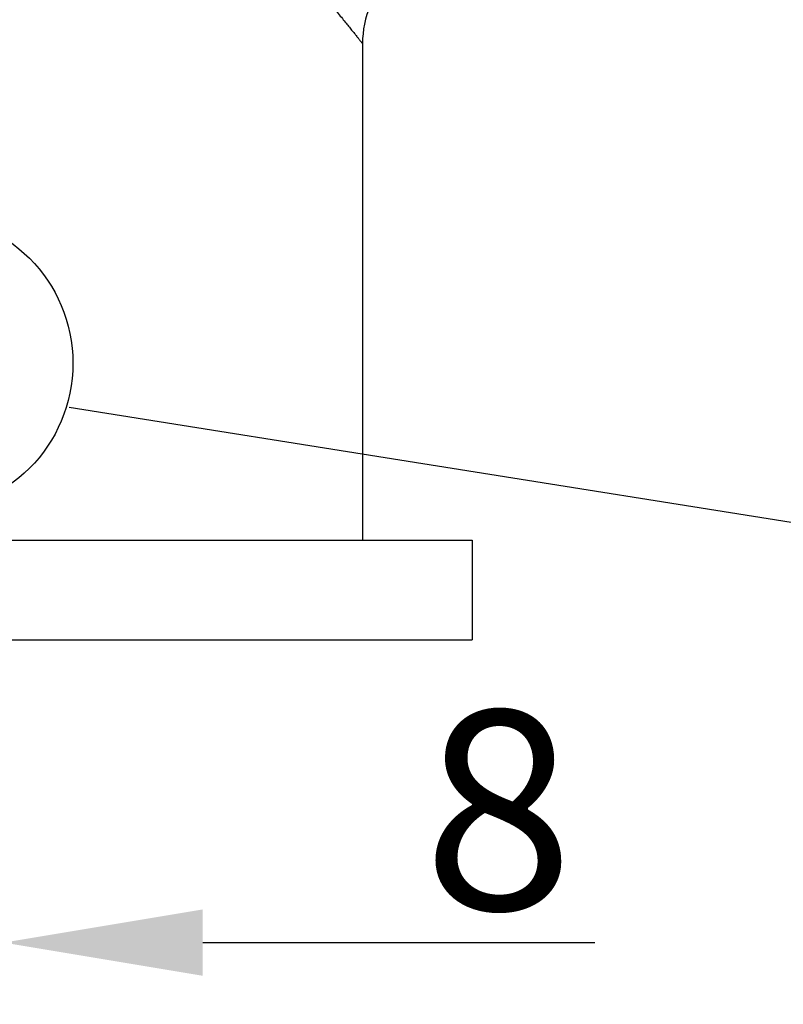
# Model space of a CAD drawing. Extents: x 3921 to 5915, y 158 to 546.
# Drawn here: x 4030 to 4068, y 215 to 265 of the extents above; entities that cross this region are included whole.
import ezdxf

# ---------------------------------------------------------------- set-up
doc = ezdxf.new("R2010")
doc.units = 0
doc.header["$PDMODE"] = 35
doc.header["$PDSIZE"] = 3
doc.layers.add('02___PRT_ALL_AXES', color=7, linetype='Continuous')
doc.layers.add('a', color=7, linetype='Continuous')
doc.styles.add('HZ', font='arial.ttf')
doc.styles.get("Standard").update_dxf_attribs({"font": 'arial.ttf', "height": 2.5})
doc.dimstyles.new('ISO-25_WS', dxfattribs={"dimtxt": 2.5, "dimasz": 2, "dimexe": 1.25, "dimexo": 0.625, "dimtad": 1, "dimdec": 1, "dimdsep": 46, "dimtxsty": 'Standard', "dimcen": 2.5, "dimadec": 0, "dimazin": 0, "dimtfac": 1, "dimtdec": 1, "dimtmove": 0, "dimatfit": 3, "dimfxl": 0, "dimtolj": 1, "dimtzin": 0, "dimarcsym": 0})

# ---------------------------------------------------------------- blocks, each defined once
blk = doc.blocks.new('*D40')
at = {"layer": 'a', "color": 0, "lineweight": -2}
for p, q in [((4020.883, 242.338), (4020.883, 215.08)), ((4028.944, 242.338), (4028.944, 215.08)), ((4010.883, 218.18), (4000.883, 218.18)), ((4020.883, 218.18), (4028.944, 218.18)), ((4038.944, 218.18), (4058.633, 218.18))]:
    blk.add_line(p, q, dxfattribs=at)
at = {"layer": 'a', "color": 0}
for points in [[(4010.883, 219.847), (4010.883, 216.513), (4020.883, 218.18)], [(4038.944, 219.847), (4038.944, 216.513), (4028.944, 218.18)]]:
    blk.add_solid(points, dxfattribs=at)
at = {"layer": 'Defpoints', "color": 0}
for p in [(4020.883, 243.888), (4028.944, 243.888), (4028.944, 218.18)]:
    blk.add_point(p, dxfattribs=at)
at = {"layer": 'a', "color": 0, "insert": (4053.789, 224.836), "char_height": 10, "attachment_point": 5, "style": 'HZ'}
blk.add_mtext('\\A1;8', dxfattribs=at)

msp = doc.modelspace()

# ---------------------------------------------------------------- linework, layer by layer
at = {"color": 0, "linetype": 'Continuous'}
msp.add_line((4046.967, 263.338), (4046.967, 238.388), dxfattribs=at)
at = {"color": 0}
msp.add_line((4032.227, 245.077), (4121.031, 230.938), dxfattribs=at)
msp.add_circle((4024.967, 247.28), 7.457, dxfattribs=at)
at = {"color": 0, "linetype": 'Continuous'}
msp.add_arc((4051.967, 263.338), 5, 89.9999, 180.0001, dxfattribs=at)
at = {"color": 0, "linetype": 'Continuous', "start_tangent": (0.623113, -0.782132), "end_tangent": (0.108099, -0.99414)}
msp.add_spline([(4039.204, 273.005), (4040.681, 271.155), (4042.082, 269.406), (4042.746, 268.579), (4043.381, 267.788), (4043.983, 267.04), (4044.547, 266.339), (4045.068, 265.692), (4045.539, 265.108), (4045.955, 264.593), (4046.139, 264.364), (4046.307, 264.156), (4046.458, 263.969), (4046.59, 263.805), (4046.704, 263.665), (4046.797, 263.548), (4046.837, 263.499), (4046.871, 263.457), (4046.9, 263.421), (4046.924, 263.391), (4046.943, 263.368), (4046.956, 263.352), (4046.961, 263.346), (4046.964, 263.342), (4046.967, 263.338)], degree=3, dxfattribs=at)
at = {"layer": '02___PRT_ALL_AXES', "color": 0, "linetype": 'Continuous'}
for p, q in [((4046.967, 263.338), (4046.967, 238.388)), ((3997.467, 238.388), (4052.467, 238.388)), ((4052.467, 238.388), (4052.467, 233.388)), ((3997.467, 233.388), (4052.467, 233.388))]:
    msp.add_line(p, q, dxfattribs=at)

# ---------------------------------------------------------------- dimensions: what is measured, and where the dimension line sits
at = {"layer": 'a', "color": 0}
dim = msp.add_linear_dim(base=(4028.944, 218.18), p1=(4020.883, 243.888), p2=(4028.944, 243.888), dimstyle='ISO-25_WS', override={"dimtxt": 10, "dimasz": 10, "dimexe": 3.1, "dimexo": 1.55, "dimgap": 1.55, "dimdec": 0, "dimtxsty": 'HZ'}, dxfattribs=at)
dim.commit()
dim.dimension.update_dxf_attribs({"geometry": '*D40', "text_midpoint": (4053.789, 224.836)})

doc.saveas('drawing.dxf')
